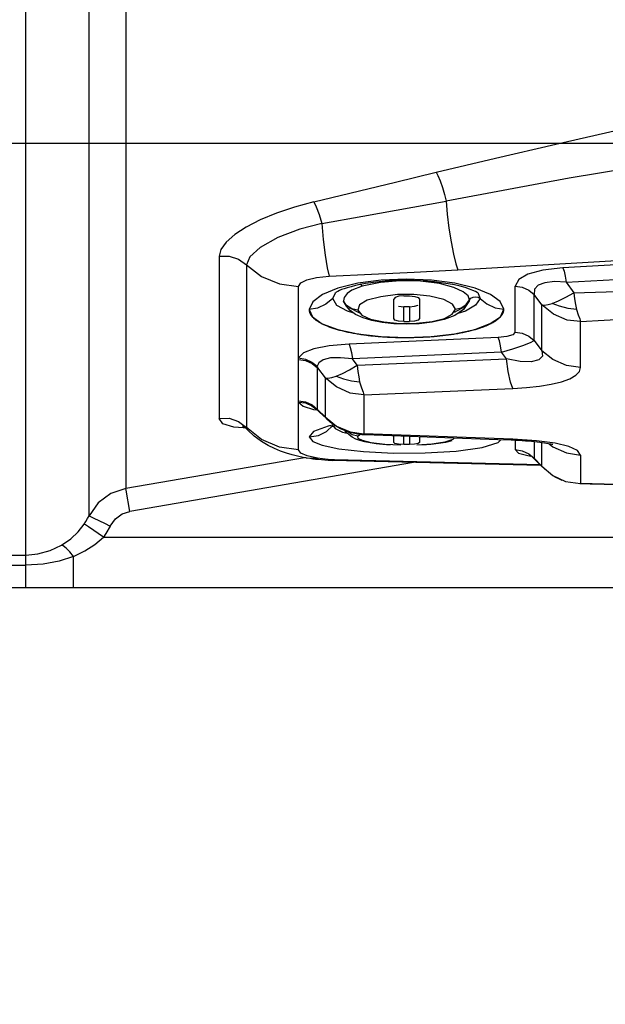
# Model space of a CAD drawing. Units: millimetres. Extents: x -3168 to 23633, y -152 to 17698.
# Drawn here: x 8730 to 8788, y 8868 to 8966 of the extents above; entities that cross this region are included whole.
import ezdxf

# ---------------------------------------------------------------- set-up
doc = ezdxf.new("R2010")
doc.units = ezdxf.units.MM
doc.dimstyles.new('Qitele', dxfattribs={"dimscale": 85, "dimtxt": 4, "dimasz": 5, "dimexe": 4, "dimexo": 0, "dimgap": 3, "dimtad": 1, "dimdec": 0, "dimrnd": 10, "dimzin": 1, "dimtxsty": 'Standard', "dimblk": 'OBLIQUE', "dimcen": 5, "dimdle": 4, "dimclrd": 256, "dimclre": 256, "dimclrt": 256, "dimadec": 0, "dimazin": 0, "dimtfac": 1, "dimtdec": 0, "dimtmove": 0, "dimatfit": 3, "dimldrblk": 'OBLIQUE', "dimfxl": 6, "dimfxlon": 1, "dimlwd": 40, "dimlwe": 30, "dimarcsym": 0})

# ---------------------------------------------------------------- blocks, each defined once
blk = doc.blocks.new('_Oblique')
at = {"color": 0, "linetype": 'ByBlock', "lineweight": -2}
blk.add_line((-0.5, -0.5), (0.5, 0.5), dxfattribs=at)
blk = doc.blocks.new('*D8')
at = {"lineweight": 30, "transparency": 16777216}
for p, q in [((4915.336, 14890.676), (4915.336, 15740.676)), ((16982.866, 14890.676), (16982.866, 15740.676))]:
    blk.add_line(p, q, dxfattribs=at)
at = {"lineweight": 40, "transparency": 16777216}
blk.add_line((4575.336, 15400.676), (17322.866, 15400.676), dxfattribs=at)
at = {"layer": 'Defpoints', "color": 0, "transparency": 16777216}
for p in [(16982.866, 15400.676), (16982.866, 9518.051), (4915.336, 5516.543)]:
    blk.add_point(p, dxfattribs=at)
at = {"lineweight": 40, "transparency": 16777216, "xscale": 425, "yscale": 425, "zscale": 425, "rotation": 180}
blk.add_blockref('_Oblique', (4915.336, 15400.676), dxfattribs=at)
at = {"lineweight": 40, "transparency": 16777216, "xscale": 425, "yscale": 425, "zscale": 425}
blk.add_blockref('_Oblique', (16982.866, 15400.676), dxfattribs=at)
at = {"transparency": 16777216, "insert": (11129.347, 15877.682), "char_height": 425, "attachment_point": 5}
blk.add_mtext('12070', dxfattribs=at)
blk = doc.blocks.new('*D9')
at = {"lineweight": 30, "transparency": 16777216}
for p, q in [((2969.968, 15821.773), (2969.968, 16671.773)), ((19048.497, 15821.773), (19048.497, 16671.773))]:
    blk.add_line(p, q, dxfattribs=at)
at = {"lineweight": 40, "transparency": 16777216}
blk.add_line((2629.968, 16331.773), (19388.497, 16331.773), dxfattribs=at)
at = {"layer": 'Defpoints', "color": 0, "transparency": 16777216}
for p in [(19048.497, 16331.773), (19048.497, 10111.969), (2969.968, 5280.318)]:
    blk.add_point(p, dxfattribs=at)
at = {"lineweight": 40, "transparency": 16777216, "xscale": 425, "yscale": 425, "zscale": 425, "rotation": 180}
blk.add_blockref('_Oblique', (2969.968, 16331.773), dxfattribs=at)
at = {"lineweight": 40, "transparency": 16777216, "xscale": 425, "yscale": 425, "zscale": 425}
blk.add_blockref('_Oblique', (19048.497, 16331.773), dxfattribs=at)
at = {"transparency": 16777216, "insert": (10958.563, 16808.778), "char_height": 425, "attachment_point": 5}
blk.add_mtext('16080', dxfattribs=at)

msp = doc.modelspace()

# ---------------------------------------------------------------- linework, layer by layer
at = {"color": 7, "linetype": 'Continuous'}
for p, q in [((8731.059, 8909.603), (8731.059, 9330.607)), ((8740.946, 9323.763), (8740.946, 8919.373)), ((8737.328, 8962.878), (8737.329, 8968.232)), ((8737.314, 8952.37), (8737.328, 8962.878)), ((8783.443, 8953.426), (8789.512, 8954.801)), ((8777.475, 8952.035), (8783.443, 8953.426)), ((8737.323, 8942.543), (8737.314, 8952.37)), ((8771.61, 8950.63), (8777.475, 8952.035)), ((8767.578, 8949.654), (8771.61, 8950.63)), ((8771.61, 8950.63), (8771.78, 8950.309)), ((8771.78, 8950.309), (8771.995, 8949.787)), ((8790.542, 8951.022), (8784.742, 8950.062)), ((8759.51, 8947.713), (8767.578, 8949.654)), ((8771.995, 8949.787), (8772.223, 8949.145)), ((8784.742, 8950.062), (8778.774, 8948.945)), ((8772.223, 8949.145), (8772.44, 8948.451)), ((8772.44, 8948.451), (8772.616, 8947.785)), ((8778.774, 8948.945), (8772.616, 8947.785)), ((8759.51, 8947.713), (8757.605, 8947.193)), ((8759.51, 8947.713), (8759.761, 8947.229)), ((8764.361, 8946.311), (8772.616, 8947.785)), ((8772.616, 8947.785), (8772.715, 8946.494)), ((8755.83, 8946.591), (8754.227, 8945.925)), ((8757.605, 8947.193), (8755.83, 8946.591)), ((8759.761, 8947.229), (8760.055, 8946.453)), ((8760.055, 8946.453), (8760.329, 8945.557)), ((8760.329, 8945.557), (8764.361, 8946.311)), ((8772.715, 8946.494), (8772.874, 8945.125)), ((8754.227, 8945.925), (8752.837, 8945.214)), ((8760.329, 8945.557), (8758.143, 8945.001)), ((8760.329, 8945.557), (8760.457, 8943.994)), ((8751.703, 8944.476), (8750.86, 8943.735)), ((8752.837, 8945.214), (8751.703, 8944.476)), ((8758.143, 8945.001), (8755.979, 8944.191)), ((8772.874, 8945.125), (8773.08, 8943.762)), ((8750.86, 8943.735), (8750.338, 8943.017)), ((8755.979, 8944.191), (8754.221, 8943.207)), ((8760.457, 8943.994), (8760.638, 8942.456)), ((8773.08, 8943.762), (8773.31, 8942.548)), ((8737.316, 8934.456), (8737.323, 8942.543)), ((8750.338, 8943.017), (8750.16, 8942.343)), ((8754.221, 8943.207), (8753.21, 8942.264)), ((8760.638, 8942.456), (8760.842, 8941.179)), ((8773.31, 8942.548), (8773.542, 8941.603)), ((8750.16, 8942.343), (8751.151, 8942.349)), ((8750.16, 8942.343), (8750.162, 8926.313)), ((8751.151, 8942.349), (8752.092, 8942.049)), ((8752.092, 8942.049), (8752.878, 8941.476)), ((8753.21, 8942.264), (8752.878, 8941.476)), ((8752.878, 8941.476), (8754.363, 8940.329)), ((8752.878, 8941.476), (8752.878, 8925.412)), ((8773.542, 8941.603), (8773.764, 8940.998)), ((8773.764, 8940.998), (8794.019, 8942.184)), ((8792.177, 8941.654), (8784.13, 8941.185)), ((8760.842, 8941.179), (8761.037, 8940.381)), ((8761.037, 8940.381), (8765.211, 8940.556)), ((8765.211, 8940.556), (8769.454, 8940.761)), ((8769.454, 8940.761), (8773.764, 8940.998)), ((8780.682, 8940.571), (8779.765, 8940.04)), ((8782.141, 8940.957), (8780.682, 8940.571)), ((8784.13, 8941.185), (8782.141, 8940.957)), ((8784.13, 8941.185), (8784.248, 8940.858)), ((8784.248, 8940.858), (8784.362, 8940.358)), ((8754.363, 8940.329), (8756.125, 8939.604)), ((8756.125, 8939.604), (8758.021, 8939.357)), ((8758.021, 8939.357), (8758.23, 8939.719)), ((8758.23, 8939.719), (8758.826, 8940.019)), ((8758.826, 8940.019), (8759.778, 8940.244)), ((8759.778, 8940.244), (8761.037, 8940.381)), ((8763.882, 8939.67), (8761.902, 8939.187)), ((8764.118, 8939.536), (8763.643, 8939.435)), ((8766.192, 8939.976), (8763.882, 8939.67)), ((8764.623, 8939.631), (8764.118, 8939.536)), ((8764.285, 8939.366), (8764.194, 8939.55)), ((8766.109, 8939.744), (8764.286, 8939.367)), ((8765.153, 8939.716), (8764.623, 8939.631)), ((8765.7, 8939.79), (8765.153, 8939.716)), ((8766.268, 8939.851), (8765.7, 8939.79)), ((8768.048, 8939.922), (8766.109, 8939.744)), ((8768.664, 8940.082), (8766.192, 8939.976)), ((8766.857, 8939.899), (8766.268, 8939.851)), ((8767.47, 8939.933), (8766.857, 8939.899)), ((8768.101, 8939.953), (8767.47, 8939.933)), ((8770.051, 8939.885), (8768.048, 8939.922)), ((8768.749, 8939.957), (8768.101, 8939.953)), ((8771.135, 8939.977), (8768.664, 8940.082)), ((8769.408, 8939.945), (8768.749, 8939.957)), ((8770.078, 8939.917), (8769.408, 8939.945)), ((8771.935, 8939.633), (8770.051, 8939.885)), ((8770.756, 8939.871), (8770.078, 8939.917)), ((8771.437, 8939.807), (8770.756, 8939.871)), ((8773.449, 8939.674), (8771.135, 8939.977)), ((8772.118, 8939.724), (8771.437, 8939.807)), ((8773.353, 8939.25), (8771.935, 8939.633)), ((8772.784, 8939.623), (8772.118, 8939.724)), ((8773.412, 8939.506), (8772.784, 8939.623)), ((8773.976, 8939.378), (8773.412, 8939.506)), ((8775.451, 8939.196), (8773.449, 8939.674)), ((8779.765, 8940.04), (8779.407, 8939.377)), ((8782.362, 8939.722), (8781.697, 8939.464)), ((8783.296, 8939.829), (8782.362, 8939.722)), ((8784.454, 8939.768), (8783.296, 8939.829)), ((8784.362, 8940.358), (8784.454, 8939.768)), ((8784.454, 8939.768), (8792.479, 8940.234)), ((8784.454, 8939.768), (8785.211, 8938.731)), ((8758.021, 8932.291), (8758.021, 8939.357)), ((8760.388, 8938.559), (8759.422, 8937.84)), ((8761.902, 8939.187), (8760.388, 8938.559)), ((8761.415, 8938.175), (8761.638, 8938.668)), ((8761.638, 8938.668), (8761.705, 8938.738)), ((8761.769, 8938.8), (8761.705, 8938.738)), ((8761.783, 8938.808), (8761.766, 8938.798)), ((8761.792, 8938.814), (8761.783, 8938.808)), ((8761.889, 8938.867), (8761.792, 8938.814)), ((8762.06, 8938.949), (8761.889, 8938.867)), ((8762.273, 8939.038), (8762.06, 8938.949)), ((8762.516, 8939.126), (8762.273, 8939.038)), ((8762.821, 8939.223), (8762.516, 8939.126)), ((8762.829, 8938.646), (8762.525, 8938.269)), ((8763.205, 8939.329), (8762.821, 8939.223)), ((8763.274, 8938.997), (8762.829, 8938.646)), ((8763.643, 8939.435), (8763.205, 8939.329)), ((8764.286, 8939.367), (8763.274, 8938.997)), ((8767.779, 8938.548), (8766.135, 8938.337)), ((8769.421, 8938.571), (8767.779, 8938.548)), ((8770.977, 8938.4), (8769.421, 8938.571)), ((8774.285, 8938.834), (8773.353, 8939.25)), ((8774.474, 8939.24), (8773.976, 8939.378)), ((8774.783, 8938.415), (8774.285, 8938.834)), ((8774.905, 8939.098), (8774.474, 8939.24)), ((8775.252, 8938.961), (8774.905, 8939.098)), ((8775.499, 8938.845), (8775.252, 8938.961)), ((8776.982, 8938.573), (8775.451, 8939.196)), ((8775.66, 8938.754), (8775.499, 8938.845)), ((8775.732, 8938.706), (8775.66, 8938.754)), ((8775.751, 8938.689), (8775.732, 8938.706)), ((8775.749, 8938.691), (8775.769, 8938.667)), ((8775.749, 8938.691), (8775.751, 8938.689)), ((8775.769, 8938.667), (8775.951, 8938.175)), ((8777.952, 8937.857), (8776.982, 8938.573)), ((8779.407, 8939.377), (8780.102, 8939.27)), ((8779.407, 8934.833), (8779.407, 8939.377)), ((8780.102, 8939.27), (8780.772, 8938.98)), ((8780.772, 8938.98), (8781.306, 8938.555)), ((8781.332, 8939.068), (8781.306, 8938.555)), ((8782.064, 8937.523), (8781.306, 8938.555)), ((8781.306, 8934.001), (8781.306, 8938.555)), ((8781.697, 8939.464), (8781.332, 8939.068)), ((8784.44, 8938.296), (8785.211, 8938.731)), ((8785.211, 8938.731), (8793.702, 8938.964)), ((8785.211, 8938.731), (8785.291, 8938.133)), ((8759.422, 8937.84), (8759.068, 8937.087)), ((8760.707, 8937.597), (8759.88, 8937.22)), ((8761.415, 8938.175), (8760.707, 8937.597)), ((8761.788, 8937.478), (8761.415, 8938.175)), ((8762.525, 8938.269), (8762.46, 8937.919)), ((8762.763, 8937.474), (8762.46, 8937.919)), ((8762.46, 8937.919), (8762.463, 8937.91)), ((8762.747, 8937.406), (8762.463, 8937.91)), ((8762.463, 8937.91), (8762.484, 8937.862)), ((8764.024, 8937.53), (8763.861, 8937.024)), ((8764.795, 8937.982), (8764.024, 8937.53)), ((8766.135, 8938.337), (8764.795, 8937.982)), ((8767.569, 8938.272), (8767.413, 8938.108)), ((8767.413, 8936.176), (8767.413, 8938.108)), ((8767.925, 8938.379), (8767.569, 8938.272)), ((8768.413, 8938.416), (8767.925, 8938.379)), ((8768.413, 8938.416), (8768.595, 8938.417)), ((8768.595, 8938.417), (8768.963, 8938.416)), ((8768.963, 8938.416), (8769.496, 8938.366)), ((8769.496, 8938.366), (8769.847, 8938.257)), ((8769.847, 8938.257), (8769.964, 8938.108)), ((8769.964, 8938.108), (8769.964, 8936.176)), ((8772.358, 8938.055), (8770.977, 8938.4)), ((8773.241, 8937.591), (8772.358, 8938.055)), ((8773.515, 8937.104), (8773.241, 8937.591)), ((8774.074, 8937.225), (8774.587, 8937.557)), ((8774.902, 8937.965), (8774.303, 8937.082)), ((8774.434, 8937.371), (8774.889, 8937.934)), ((8774.587, 8937.557), (8774.921, 8938.022)), ((8774.921, 8938.022), (8774.783, 8938.415)), ((8774.889, 8937.934), (8774.902, 8937.965)), ((8774.902, 8937.965), (8774.921, 8938.022)), ((8774.921, 8938.022), (8775.054, 8938.184)), ((8775.054, 8938.184), (8775.268, 8938.288)), ((8775.268, 8938.288), (8775.523, 8938.327)), ((8775.951, 8938.175), (8775.489, 8937.5)), ((8775.523, 8938.327), (8775.769, 8938.292)), ((8775.769, 8938.292), (8775.951, 8938.175)), ((8775.951, 8938.175), (8776.604, 8937.619)), ((8776.604, 8937.619), (8777.437, 8937.241)), ((8778.298, 8937.105), (8777.952, 8937.857)), ((8782.327, 8937.509), (8782.668, 8937.562)), ((8782.668, 8937.562), (8783.068, 8937.676)), ((8783.068, 8937.676), (8783.7, 8937.929)), ((8783.81, 8937.391), (8783.068, 8937.676)), ((8783.7, 8937.929), (8784.44, 8938.296)), ((8785.291, 8938.133), (8785.377, 8937.582)), ((8785.377, 8937.582), (8785.478, 8937.087)), ((8759.88, 8937.22), (8759.068, 8937.087)), ((8759.068, 8937.087), (8759.395, 8936.351)), ((8762.851, 8936.898), (8761.788, 8937.478)), ((8763.126, 8936.984), (8762.747, 8937.406)), ((8763.271, 8937.145), (8762.763, 8937.474)), ((8763.467, 8936.724), (8762.851, 8936.898)), ((8763.005, 8937.263), (8764.022, 8936.754)), ((8763.655, 8936.581), (8763.126, 8936.984)), ((8763.861, 8937.024), (8763.271, 8937.145)), ((8764.385, 8936.236), (8763.655, 8936.581)), ((8763.861, 8937.024), (8764.268, 8936.528)), ((8767.898, 8937.388), (8768.413, 8937.347)), ((8768.597, 8937.345), (8768.413, 8937.347)), ((8768.413, 8935.885), (8768.413, 8937.347)), ((8768.78, 8937.345), (8768.597, 8937.345)), ((8768.963, 8937.347), (8768.78, 8937.345)), ((8768.963, 8937.347), (8769.478, 8937.388)), ((8768.963, 8937.347), (8768.963, 8935.885)), ((8769.478, 8937.388), (8769.831, 8937.493)), ((8772.431, 8936.196), (8773.209, 8936.604)), ((8773.209, 8936.604), (8773.515, 8937.104)), ((8773.437, 8936.826), (8774.434, 8937.371)), ((8774.303, 8937.082), (8773.446, 8936.468)), ((8773.515, 8937.104), (8774.074, 8937.225)), ((8774.521, 8936.913), (8773.748, 8936.684)), ((8775.489, 8937.5), (8774.521, 8936.913)), ((8777.437, 8937.241), (8778.298, 8937.105)), ((8777.954, 8936.364), (8778.298, 8937.105)), ((8782.063, 8932.999), (8782.064, 8937.523)), ((8783.201, 8936.615), (8782.064, 8937.523)), ((8782.064, 8937.523), (8782.327, 8937.509)), ((8784.56, 8936.031), (8783.201, 8936.615)), ((8784.64, 8937.188), (8783.81, 8937.391)), ((8785.478, 8937.087), (8784.64, 8937.188)), ((8785.478, 8937.087), (8785.65, 8936.552)), ((8759.395, 8936.351), (8760.364, 8935.671)), ((8760.364, 8935.671), (8761.893, 8935.098)), ((8764.268, 8936.528), (8765.129, 8936.132)), ((8765.265, 8935.985), (8764.385, 8936.236)), ((8765.129, 8936.132), (8766.426, 8935.847)), ((8766.274, 8935.796), (8765.265, 8935.985)), ((8767.415, 8935.671), (8766.274, 8935.796)), ((8766.426, 8935.847), (8768.012, 8935.695)), ((8767.529, 8936.034), (8767.413, 8936.176)), ((8768.652, 8935.624), (8767.415, 8935.671)), ((8767.88, 8935.932), (8767.529, 8936.034)), ((8768.413, 8935.885), (8767.88, 8935.932)), ((8768.012, 8935.695), (8769.67, 8935.711)), ((8768.413, 8935.885), (8768.598, 8935.884)), ((8768.598, 8935.884), (8768.963, 8935.885)), ((8769.935, 8935.671), (8768.652, 8935.624)), ((8769.469, 8935.924), (8768.963, 8935.885)), ((8769.823, 8936.026), (8769.469, 8935.924)), ((8769.67, 8935.711), (8771.21, 8935.889)), ((8769.964, 8936.176), (8769.823, 8936.026)), ((8771.209, 8935.816), (8769.935, 8935.671)), ((8772.4, 8936.07), (8771.209, 8935.816)), ((8771.21, 8935.889), (8772.431, 8936.196)), ((8773.446, 8936.468), (8772.4, 8936.07)), ((8775.422, 8935.1), (8776.963, 8935.679)), ((8776.963, 8935.679), (8777.954, 8936.364)), ((8785.863, 8935.875), (8784.56, 8936.031)), ((8785.65, 8936.552), (8785.801, 8936.152)), ((8785.801, 8936.152), (8785.863, 8935.875)), ((8785.863, 8935.875), (8793.412, 8936.299)), ((8785.863, 8931.333), (8785.863, 8935.875)), ((8761.893, 8935.098), (8763.884, 8934.67)), ((8763.884, 8934.67), (8766.184, 8934.401)), ((8771.11, 8934.399), (8773.422, 8934.667)), ((8773.422, 8934.667), (8775.422, 8935.1)), ((8779.407, 8934.833), (8779.185, 8934.583)), ((8779.407, 8934.833), (8780.102, 8934.725)), ((8780.102, 8934.725), (8780.772, 8934.431)), ((8737.318, 8931.453), (8737.316, 8934.456)), ((8763.012, 8933.65), (8761.024, 8933.473)), ((8777.751, 8934.309), (8763.012, 8933.65)), ((8763.012, 8933.65), (8763.13, 8933.333)), ((8766.184, 8934.401), (8768.642, 8934.307)), ((8768.642, 8934.307), (8771.11, 8934.399)), ((8778.606, 8934.4), (8777.751, 8934.309)), ((8777.869, 8933.99), (8777.751, 8934.309)), ((8777.982, 8933.471), (8777.869, 8933.99)), ((8779.185, 8934.583), (8778.606, 8934.4)), ((8780.189, 8933.517), (8780.938, 8933.807)), ((8780.772, 8934.431), (8781.306, 8934.001)), ((8780.938, 8933.807), (8781.306, 8934.001)), ((8781.306, 8934.001), (8782.063, 8932.999)), ((8758.498, 8932.783), (8758.021, 8932.291)), ((8759.508, 8933.181), (8758.498, 8932.783)), ((8761.024, 8933.473), (8759.508, 8933.181)), ((8763.13, 8933.333), (8763.243, 8932.817)), ((8763.243, 8932.817), (8763.331, 8932.195)), ((8778.07, 8932.845), (8763.331, 8932.195)), ((8778.07, 8932.845), (8777.982, 8933.471)), ((8778.07, 8932.845), (8779.174, 8933.177)), ((8778.549, 8932.213), (8778.07, 8932.845)), ((8779.174, 8933.177), (8780.189, 8933.517)), ((8783.13, 8932.144), (8782.063, 8932.999)), ((8782.063, 8932.999), (8782.112, 8932.461)), ((8758.003, 8932.141), (8758.005, 8932.192)), ((8758.003, 8932.141), (8758.695, 8932.032)), ((8758.003, 8928.053), (8758.003, 8932.141)), ((8758.005, 8932.192), (8758.011, 8932.241)), ((8758.011, 8932.241), (8758.021, 8932.291)), ((8758.021, 8932.291), (8758.693, 8932.174)), ((8758.693, 8932.174), (8759.342, 8931.883)), ((8758.695, 8932.032), (8759.363, 8931.736)), ((8759.342, 8931.883), (8759.866, 8931.464)), ((8759.363, 8931.736), (8759.896, 8931.303)), ((8760.01, 8931.816), (8759.866, 8931.464)), ((8760.444, 8932.112), (8760.01, 8931.816)), ((8761.161, 8932.287), (8760.444, 8932.112)), ((8762.144, 8932.311), (8761.161, 8932.287)), ((8763.331, 8932.195), (8762.144, 8932.311)), ((8763.812, 8931.563), (8763.331, 8932.195)), ((8763.812, 8931.563), (8778.549, 8932.213)), ((8778.724, 8930.955), (8778.549, 8932.213)), ((8779.909, 8931.934), (8778.549, 8932.213)), ((8781.013, 8931.902), (8779.909, 8931.934)), ((8781.757, 8932.089), (8781.013, 8931.902)), ((8782.112, 8932.461), (8781.757, 8932.089)), ((8784.479, 8931.551), (8783.13, 8932.144)), ((8737.314, 8922.862), (8737.318, 8931.453)), ((8759.866, 8931.464), (8759.871, 8931.412)), ((8759.871, 8931.412), (8759.881, 8931.358)), ((8759.881, 8931.358), (8759.896, 8931.303)), ((8759.893, 8928.499), (8759.896, 8931.303)), ((8759.896, 8931.303), (8760.652, 8930.312)), ((8761.734, 8930.485), (8762.349, 8930.75)), ((8762.349, 8930.75), (8763.061, 8931.122)), ((8763.061, 8931.122), (8763.812, 8931.563)), ((8763.812, 8931.563), (8763.885, 8930.962)), ((8763.885, 8930.962), (8763.962, 8930.414)), ((8778.953, 8929.901), (8778.724, 8930.955)), ((8785.863, 8931.333), (8784.479, 8931.551)), ((8785.411, 8930.577), (8785.762, 8930.949)), ((8785.762, 8930.949), (8785.863, 8931.333)), ((8760.652, 8930.312), (8760.924, 8930.287)), ((8761.761, 8929.42), (8760.652, 8930.312)), ((8760.652, 8930.312), (8760.652, 8926.474)), ((8760.924, 8930.287), (8761.294, 8930.346)), ((8761.294, 8930.346), (8761.734, 8930.485)), ((8761.734, 8930.485), (8762.451, 8930.218)), ((8762.451, 8930.218), (8763.246, 8930.028)), ((8763.246, 8930.028), (8764.051, 8929.932)), ((8763.962, 8930.414), (8764.051, 8929.932)), ((8764.051, 8929.932), (8764.229, 8929.334)), ((8779.189, 8929.266), (8778.953, 8929.901)), ((8782.982, 8929.687), (8783.999, 8929.934)), ((8783.999, 8929.934), (8784.818, 8930.235)), ((8784.818, 8930.235), (8785.411, 8930.577)), ((8763.118, 8928.819), (8761.761, 8929.42)), ((8764.452, 8928.635), (8763.118, 8928.819)), ((8764.229, 8929.334), (8764.387, 8928.908)), ((8764.387, 8928.908), (8764.452, 8928.635)), ((8764.452, 8928.635), (8779.189, 8929.266)), ((8779.189, 8929.266), (8780.531, 8929.353)), ((8780.531, 8929.353), (8781.81, 8929.493)), ((8781.81, 8929.493), (8782.982, 8929.687)), ((8758.003, 8928.053), (8758.695, 8927.942)), ((8758.005, 8928.01), (8758.003, 8928.053)), ((8758.011, 8927.968), (8758.005, 8928.01)), ((8758.021, 8927.926), (8758.011, 8927.968)), ((8758.021, 8927.926), (8758.692, 8927.836)), ((8758.021, 8927.926), (8758.474, 8927.52)), ((8758.021, 8923.207), (8758.021, 8927.926)), ((8758.692, 8927.836), (8759.341, 8927.568)), ((8758.695, 8927.942), (8759.362, 8927.643)), ((8759.896, 8927.206), (8759.893, 8928.499)), ((8764.452, 8928.635), (8764.452, 8924.781)), ((8758.474, 8927.52), (8759.478, 8927.203)), ((8759.341, 8927.568), (8759.866, 8927.166)), ((8759.362, 8927.643), (8759.896, 8927.206)), ((8759.478, 8927.203), (8759.857, 8927.146)), ((8759.688, 8927.274), (8759.675, 8927.281)), ((8759.784, 8927.21), (8759.688, 8927.274)), ((8759.893, 8927.115), (8759.784, 8927.21)), ((8759.868, 8927.18), (8759.864, 8927.165)), ((8759.864, 8927.165), (8759.894, 8927.114)), ((8759.88, 8927.194), (8759.868, 8927.18)), ((8759.896, 8927.206), (8759.88, 8927.194)), ((8759.923, 8927.086), (8759.894, 8927.114)), ((8760.652, 8926.474), (8759.896, 8927.206)), ((8760.029, 8926.982), (8759.923, 8927.086)), ((8760.142, 8926.874), (8760.029, 8926.982)), ((8760.381, 8926.649), (8760.142, 8926.874)), ((8750.162, 8926.313), (8751.152, 8926.319)), ((8750.541, 8925.785), (8750.162, 8926.313)), ((8751.152, 8926.319), (8752.094, 8926.006)), ((8752.094, 8926.006), (8752.878, 8925.412)), ((8760.762, 8926.292), (8760.381, 8926.649)), ((8760.652, 8926.474), (8761.766, 8925.553)), ((8760.87, 8926.189), (8760.652, 8926.474)), ((8760.87, 8926.189), (8760.762, 8926.292)), ((8761.034, 8926.037), (8760.874, 8926.185)), ((8761.179, 8925.913), (8761.034, 8926.037)), ((8761.332, 8925.794), (8761.179, 8925.913)), ((8751.626, 8925.455), (8750.541, 8925.785)), ((8753.012, 8925.344), (8751.626, 8925.455)), ((8752.543, 8925.499), (8752.491, 8925.523)), ((8752.839, 8925.3), (8752.543, 8925.499)), ((8752.997, 8925.15), (8752.839, 8925.3)), ((8754.364, 8924.217), (8752.878, 8925.412)), ((8752.878, 8925.412), (8752.996, 8925.151)), ((8752.996, 8925.151), (8752.997, 8925.15)), ((8753.638, 8924.552), (8752.996, 8925.151)), ((8759.495, 8925.009), (8759.066, 8924.491)), ((8760.932, 8925.552), (8759.495, 8925.009)), ((8759.975, 8924.634), (8760.779, 8925.02)), ((8760.779, 8925.02), (8761.415, 8925.601)), ((8761.515, 8925.662), (8760.932, 8925.552)), ((8761.274, 8925.475), (8761.184, 8925.443)), ((8761.645, 8925.576), (8761.274, 8925.475)), ((8761.493, 8925.677), (8761.332, 8925.794)), ((8761.471, 8925.529), (8761.641, 8925.307)), ((8761.658, 8925.567), (8761.493, 8925.677)), ((8761.641, 8925.307), (8762.345, 8924.959)), ((8761.825, 8925.466), (8761.658, 8925.567)), ((8761.766, 8925.553), (8763.104, 8924.989)), ((8761.994, 8925.372), (8761.825, 8925.466)), ((8762.164, 8925.285), (8761.994, 8925.372)), ((8762.333, 8925.205), (8762.164, 8925.285)), ((8762.5, 8925.134), (8762.333, 8925.205)), ((8762.345, 8924.959), (8762.82, 8924.859)), ((8762.663, 8925.07), (8762.5, 8925.134)), ((8762.676, 8925.001), (8762.624, 8925.086)), ((8762.823, 8925.013), (8762.663, 8925.07)), ((8763.001, 8924.683), (8762.676, 8925.001)), ((8763.313, 8924.678), (8762.803, 8925.024)), ((8762.975, 8924.962), (8762.823, 8925.013)), ((8763.123, 8924.917), (8762.975, 8924.962)), ((8763.104, 8924.989), (8764.452, 8924.781)), ((8763.27, 8924.876), (8763.123, 8924.917)), ((8754.338, 8924.036), (8753.638, 8924.552)), ((8755.018, 8923.635), (8754.338, 8924.036)), ((8756.123, 8923.463), (8754.364, 8924.217)), ((8759.066, 8924.491), (8759.41, 8924.045)), ((8759.069, 8924.497), (8759.975, 8924.634)), ((8759.41, 8924.045), (8760.348, 8923.66)), ((8763.308, 8924.466), (8763.001, 8924.683)), ((8763.416, 8924.838), (8763.27, 8924.876)), ((8763.674, 8924.272), (8763.308, 8924.466)), ((8763.863, 8924.546), (8763.313, 8924.678)), ((8763.563, 8924.805), (8763.416, 8924.838)), ((8763.709, 8924.775), (8763.563, 8924.805)), ((8764.084, 8924.119), (8763.674, 8924.272)), ((8763.855, 8924.748), (8763.709, 8924.775)), ((8763.996, 8924.727), (8763.855, 8924.748)), ((8763.863, 8924.546), (8764.086, 8924.715)), ((8763.909, 8924.334), (8763.863, 8924.546)), ((8764.338, 8924.114), (8763.909, 8924.334)), ((8764.131, 8924.709), (8763.996, 8924.727)), ((8764.548, 8923.997), (8764.084, 8924.119)), ((8764.26, 8924.696), (8764.131, 8924.709)), ((8764.381, 8924.685), (8764.26, 8924.696)), ((8765.206, 8923.909), (8764.338, 8924.114)), ((8764.388, 8924.684), (8764.381, 8924.685)), ((8764.39, 8924.684), (8764.388, 8924.684)), ((8764.452, 8924.781), (8764.39, 8924.684)), ((8765.485, 8924.645), (8764.39, 8924.684)), ((8779.189, 8924.251), (8764.452, 8924.781)), ((8765.077, 8923.895), (8764.548, 8923.997)), ((8766.531, 8923.746), (8765.206, 8923.909)), ((8777.692, 8924.201), (8765.485, 8924.645)), ((8767.413, 8923.915), (8767.413, 8924.574)), ((8767.527, 8923.831), (8767.413, 8923.915)), ((8768.413, 8923.744), (8768.413, 8924.536)), ((8768.963, 8924.515), (8768.963, 8923.744)), ((8769.964, 8923.915), (8769.836, 8923.828)), ((8769.964, 8924.478), (8769.964, 8923.915)), ((8772.471, 8923.968), (8771.199, 8923.774)), ((8772.548, 8923.938), (8771.846, 8923.823)), ((8773.266, 8924.224), (8772.471, 8923.968)), ((8773.174, 8924.087), (8772.548, 8923.938)), ((8773.381, 8924.35), (8773.266, 8924.224)), ((8776.149, 8923.448), (8777.755, 8923.934)), ((8779.044, 8924.159), (8777.692, 8924.201)), ((8777.755, 8923.934), (8778.003, 8924.191)), ((8779.189, 8924.251), (8779.04, 8924.159)), ((8779.512, 8924.134), (8779.04, 8924.159)), ((8781.517, 8924.097), (8779.189, 8924.251)), ((8779.407, 8924.14), (8779.407, 8923.226)), ((8779.817, 8924.115), (8779.512, 8924.134)), ((8780.126, 8924.094), (8779.817, 8924.115)), ((8780.434, 8924.071), (8780.126, 8924.094)), ((8780.738, 8924.046), (8780.434, 8924.071)), ((8781.033, 8924.019), (8780.738, 8924.046)), ((8781.318, 8923.991), (8781.033, 8924.019)), ((8781.307, 8923.992), (8781.306, 8922.37)), ((8781.59, 8923.962), (8781.318, 8923.991)), ((8783.376, 8923.853), (8781.517, 8924.097)), ((8781.849, 8923.932), (8781.59, 8923.962)), ((8782.093, 8923.901), (8781.849, 8923.932)), ((8782.063, 8923.388), (8782.063, 8923.905)), ((8755.652, 8923.326), (8755.018, 8923.635)), ((8756.245, 8923.083), (8755.652, 8923.326)), ((8758.021, 8923.207), (8756.123, 8923.463)), ((8756.822, 8922.883), (8756.245, 8923.083)), ((8758.236, 8922.889), (8758.021, 8923.207)), ((8760.348, 8923.66), (8761.984, 8923.314)), ((8761.984, 8923.314), (8764.438, 8923.032)), ((8764.438, 8923.032), (8767.408, 8922.886)), ((8765.677, 8923.809), (8765.077, 8923.895)), ((8766.345, 8923.738), (8765.677, 8923.809)), ((8767.063, 8923.682), (8766.345, 8923.738)), ((8768.127, 8923.658), (8766.531, 8923.746)), ((8767.879, 8923.771), (8767.527, 8923.831)), ((8768.413, 8923.744), (8767.879, 8923.771)), ((8768.782, 8923.743), (8768.413, 8923.744)), ((8768.963, 8923.744), (8768.782, 8923.743)), ((8769.482, 8923.767), (8768.963, 8923.744)), ((8769.836, 8923.828), (8769.482, 8923.767)), ((8771.199, 8923.774), (8769.699, 8923.668)), ((8771.08, 8923.735), (8770.275, 8923.673)), ((8770.541, 8922.901), (8773.603, 8923.088)), ((8771.846, 8923.823), (8771.08, 8923.735)), ((8773.603, 8923.088), (8776.149, 8923.448)), ((8779.407, 8923.226), (8780.102, 8923.114)), ((8779.407, 8923.226), (8779.757, 8922.89)), ((8780.102, 8923.114), (8780.772, 8922.812)), ((8782.063, 8921.607), (8782.063, 8923.388)), ((8782.318, 8923.87), (8782.093, 8923.901)), ((8782.523, 8923.839), (8782.318, 8923.87)), ((8782.705, 8923.809), (8782.523, 8923.839)), ((8782.861, 8923.78), (8782.705, 8923.809)), ((8782.77, 8923.797), (8783.134, 8923.5)), ((8782.987, 8923.754), (8782.861, 8923.78)), ((8783.077, 8923.734), (8782.987, 8923.754)), ((8783.13, 8923.721), (8783.077, 8923.734)), ((8783.145, 8923.717), (8783.13, 8923.721)), ((8783.134, 8923.5), (8784.482, 8922.895)), ((8783.141, 8923.718), (8783.145, 8923.717)), ((8784.735, 8923.528), (8783.376, 8923.853)), ((8785.571, 8923.132), (8784.735, 8923.528)), ((8785.863, 8922.673), (8785.571, 8923.132)), ((8737.325, 8918.781), (8737.314, 8922.862)), ((8758.617, 8922.43), (8740.946, 8919.373)), ((8769.368, 8921.966), (8741.34, 8917.12)), ((8757.373, 8922.719), (8756.822, 8922.883)), ((8757.919, 8922.579), (8757.373, 8922.719)), ((8758.454, 8922.461), (8757.919, 8922.579)), ((8758.871, 8922.613), (8758.236, 8922.889)), ((8758.73, 8922.409), (8758.454, 8922.461)), ((8758.745, 8922.406), (8758.724, 8922.41)), ((8758.73, 8922.409), (8759.883, 8922.382)), ((8758.874, 8922.381), (8758.745, 8922.406)), ((8759.883, 8922.382), (8758.871, 8922.613)), ((8759.123, 8922.337), (8758.874, 8922.381)), ((8759.428, 8922.294), (8759.123, 8922.337)), ((8759.694, 8922.263), (8759.428, 8922.294)), ((8759.979, 8922.234), (8759.694, 8922.263)), ((8760.381, 8922.309), (8759.883, 8922.382)), ((8760.283, 8922.209), (8759.979, 8922.234)), ((8760.607, 8922.186), (8760.283, 8922.209)), ((8760.948, 8922.257), (8760.381, 8922.309)), ((8760.945, 8922.168), (8760.607, 8922.186)), ((8761.292, 8922.155), (8760.945, 8922.168)), ((8761.554, 8922.228), (8760.948, 8922.257)), ((8761.368, 8922.153), (8761.292, 8922.155)), ((8761.353, 8922.165), (8761.384, 8922.164)), ((8761.384, 8922.164), (8761.554, 8922.228)), ((8781.967, 8921.656), (8761.384, 8922.164)), ((8781.913, 8921.709), (8761.554, 8922.228)), ((8767.408, 8922.886), (8770.541, 8922.901)), ((8779.757, 8922.89), (8780.66, 8922.635)), ((8780.66, 8922.635), (8780.979, 8922.595)), ((8780.772, 8922.812), (8781.306, 8922.37)), ((8780.848, 8922.664), (8780.842, 8922.666)), ((8780.884, 8922.648), (8780.848, 8922.664)), ((8780.915, 8922.633), (8780.884, 8922.648)), ((8780.956, 8922.61), (8780.915, 8922.633)), ((8781.007, 8922.578), (8780.956, 8922.61)), ((8781.066, 8922.537), (8781.007, 8922.578)), ((8781.133, 8922.484), (8781.066, 8922.537)), ((8781.206, 8922.419), (8781.133, 8922.484)), ((8781.278, 8922.347), (8781.206, 8922.419)), ((8781.306, 8922.37), (8781.276, 8922.349)), ((8781.326, 8922.294), (8781.276, 8922.349)), ((8782.063, 8921.607), (8781.306, 8922.37)), ((8781.444, 8922.172), (8781.326, 8922.294)), ((8781.567, 8922.049), (8781.444, 8922.172)), ((8781.694, 8921.922), (8781.567, 8922.049)), ((8784.482, 8922.895), (8785.863, 8922.673)), ((8785.863, 8922.673), (8785.863, 8919.894)), ((8782.098, 8921.526), (8781.694, 8921.922)), ((8782.063, 8921.607), (8783.131, 8920.666)), ((8782.236, 8921.39), (8782.063, 8921.607)), ((8782.236, 8921.39), (8782.098, 8921.526)), ((8782.236, 8921.389), (8782.236, 8921.39)), ((8782.385, 8921.247), (8782.24, 8921.385)), ((8783.131, 8920.666), (8784.389, 8920.09)), ((8783.386, 8920.508), (8783.257, 8920.584)), ((8783.518, 8920.436), (8783.386, 8920.508)), ((8783.653, 8920.368), (8783.518, 8920.436)), ((8783.794, 8920.303), (8783.653, 8920.368)), ((8783.935, 8920.243), (8783.794, 8920.303)), ((8784.073, 8920.189), (8783.935, 8920.243)), ((8784.389, 8920.09), (8785.863, 8919.894)), ((8740.946, 8919.373), (8739.478, 8918.878)), ((8740.97, 8919.22), (8740.946, 8919.373)), ((8741.34, 8917.12), (8740.97, 8919.22)), ((8786.824, 8919.818), (8785.821, 8919.844)), ((8785.863, 8919.894), (8785.826, 8919.843)), ((8801.076, 8919.457), (8785.863, 8919.894)), ((8789.564, 8919.734), (8786.824, 8919.818)), ((8737.326, 8916.695), (8737.325, 8918.781)), ((8739.478, 8918.878), (8738.228, 8917.952)), ((8738.228, 8917.952), (8737.326, 8916.695)), ((8740.596, 8916.87), (8741.34, 8917.12)), ((8736.838, 8915.87), (8737.009, 8916.131)), ((8737.009, 8916.131), (8737.172, 8916.407)), ((8737.172, 8916.407), (8737.326, 8916.695)), ((8737.326, 8916.695), (8737.452, 8916.619)), ((8737.452, 8916.619), (8737.788, 8916.451)), ((8737.788, 8916.451), (8738.826, 8915.947)), ((8739.386, 8915.673), (8739.936, 8916.385)), ((8739.936, 8916.385), (8740.596, 8916.87)), ((8736.24, 8915.108), (8736.838, 8915.87)), ((8736.965, 8915.791), (8736.838, 8915.87)), ((8737.274, 8915.582), (8736.965, 8915.791)), ((8738.737, 8914.576), (8737.274, 8915.582)), ((8738.826, 8915.947), (8739.386, 8915.673)), ((8739.386, 8915.673), (8738.959, 8914.926)), ((8734.6, 8913.777), (8735.499, 8914.401)), ((8735.499, 8914.401), (8736.24, 8915.108)), ((8737.891, 8913.851), (8738.737, 8914.576)), ((8738.959, 8914.926), (8738.737, 8914.576)), ((8738.737, 8914.576), (9085.477, 8914.576)), ((8732.24, 8912.918), (8733.465, 8913.249)), ((8733.465, 8913.249), (8734.6, 8913.777)), ((8734.764, 8913.711), (8734.6, 8913.777)), ((8735.058, 8913.48), (8734.764, 8913.711)), ((8735.415, 8913.12), (8735.058, 8913.48)), ((8735.767, 8912.678), (8736.9, 8913.217)), ((8736.9, 8913.217), (8737.891, 8913.851)), ((8712.67, 8912.81), (8731.059, 8912.81)), ((8731.059, 8912.81), (8732.24, 8912.918)), ((8735.767, 8912.678), (8734.357, 8912.211)), ((8735.767, 8912.678), (8735.415, 8913.12)), ((8735.767, 8909.603), (8735.767, 8912.678)), ((8712.67, 8911.8), (8731.059, 8911.8)), ((8732.781, 8911.907), (8731.059, 8911.8)), ((8734.357, 8912.211), (8732.781, 8911.907)), ((8641.369, 8909.603), (9182.845, 8909.603))]:
    msp.add_line(p, q, dxfattribs=at)
msp.add_line((9185.845, 8953.473), (8631.845, 8953.473))
at = {"color": 40, "linetype": 'Continuous'}
for p, q in [((8759.067, 8937.067), (8759.067, 8937.058)), ((8759.067, 8937.058), (8759.068, 8937.012)), ((8759.068, 8937.012), (8759.072, 8936.967)), ((8759.072, 8936.967), (8759.077, 8936.922)), ((8759.077, 8936.922), (8759.086, 8936.877)), ((8759.086, 8936.877), (8759.096, 8936.832)), ((8759.096, 8936.832), (8759.109, 8936.787)), ((8759.109, 8936.787), (8759.125, 8936.742)), ((8759.125, 8936.742), (8759.142, 8936.698)), ((8759.142, 8936.698), (8759.162, 8936.654)), ((8759.162, 8936.654), (8759.185, 8936.61)), ((8759.185, 8936.61), (8759.209, 8936.566)), ((8759.209, 8936.566), (8759.236, 8936.523)), ((8778.087, 8936.505), (8778.13, 8936.566)), ((8778.13, 8936.566), (8778.168, 8936.626)), ((8778.168, 8936.626), (8778.201, 8936.687)), ((8778.201, 8936.687), (8778.229, 8936.748)), ((8778.229, 8936.748), (8778.252, 8936.808)), ((8778.252, 8936.808), (8778.271, 8936.868)), ((8778.271, 8936.868), (8778.285, 8936.927)), ((8778.285, 8936.927), (8778.294, 8936.987)), ((8778.294, 8936.987), (8778.298, 8937.046)), ((8778.298, 8937.046), (8778.298, 8937.105)), ((8759.236, 8936.523), (8759.266, 8936.48)), ((8759.266, 8936.48), (8759.297, 8936.437)), ((8759.297, 8936.437), (8759.331, 8936.394)), ((8759.331, 8936.394), (8759.367, 8936.352)), ((8759.367, 8936.352), (8759.406, 8936.31)), ((8759.406, 8936.31), (8759.446, 8936.269)), ((8759.446, 8936.269), (8759.488, 8936.228)), ((8759.488, 8936.228), (8759.533, 8936.187)), ((8759.533, 8936.187), (8759.58, 8936.146)), ((8759.58, 8936.146), (8759.63, 8936.106)), ((8759.63, 8936.106), (8759.682, 8936.065)), ((8759.682, 8936.065), (8759.737, 8936.025)), ((8759.737, 8936.025), (8759.794, 8935.985)), ((8759.794, 8935.985), (8759.853, 8935.945)), ((8759.853, 8935.945), (8759.914, 8935.905)), ((8759.914, 8935.905), (8759.978, 8935.865)), ((8759.978, 8935.865), (8760.045, 8935.826)), ((8760.045, 8935.826), (8760.113, 8935.787)), ((8760.113, 8935.787), (8760.184, 8935.748)), ((8760.184, 8935.748), (8760.257, 8935.71)), ((8760.257, 8935.71), (8760.332, 8935.672)), ((8760.332, 8935.672), (8760.41, 8935.634)), ((8760.41, 8935.634), (8760.489, 8935.597)), ((8760.489, 8935.597), (8760.571, 8935.56)), ((8776.738, 8935.56), (8776.804, 8935.59)), ((8776.774, 8935.577), (8776.89, 8935.632)), ((8776.89, 8935.632), (8777.002, 8935.687)), ((8777.002, 8935.687), (8777.11, 8935.743)), ((8777.11, 8935.743), (8777.212, 8935.799)), ((8777.212, 8935.799), (8777.311, 8935.856)), ((8777.311, 8935.856), (8777.404, 8935.913)), ((8777.404, 8935.913), (8777.493, 8935.97)), ((8777.493, 8935.97), (8777.577, 8936.027)), ((8777.577, 8936.027), (8777.656, 8936.086)), ((8777.656, 8936.086), (8777.731, 8936.144)), ((8777.731, 8936.144), (8777.802, 8936.204)), ((8777.802, 8936.204), (8777.868, 8936.263)), ((8777.868, 8936.263), (8777.93, 8936.323)), ((8777.93, 8936.323), (8777.987, 8936.384)), ((8777.987, 8936.384), (8778.039, 8936.444)), ((8778.039, 8936.444), (8778.087, 8936.505)), ((8760.571, 8935.56), (8760.654, 8935.523)), ((8760.654, 8935.523), (8760.74, 8935.487)), ((8760.74, 8935.487), (8760.828, 8935.451)), ((8760.828, 8935.451), (8760.917, 8935.416)), ((8760.917, 8935.416), (8760.925, 8935.413)), ((8760.925, 8935.413), (8761.019, 8935.377)), ((8761.019, 8935.377), (8761.115, 8935.342)), ((8761.115, 8935.342), (8761.213, 8935.307)), ((8761.213, 8935.307), (8761.312, 8935.272)), ((8761.312, 8935.272), (8761.414, 8935.239)), ((8761.414, 8935.239), (8761.516, 8935.206)), ((8761.516, 8935.206), (8761.621, 8935.173)), ((8761.621, 8935.173), (8761.727, 8935.141)), ((8761.727, 8935.141), (8761.834, 8935.11)), ((8761.834, 8935.11), (8761.944, 8935.079)), ((8761.944, 8935.079), (8762.055, 8935.048)), ((8762.055, 8935.048), (8762.169, 8935.018)), ((8762.169, 8935.018), (8762.284, 8934.989)), ((8762.284, 8934.989), (8762.402, 8934.96)), ((8762.402, 8934.96), (8762.522, 8934.931)), ((8762.522, 8934.931), (8762.644, 8934.903)), ((8762.644, 8934.903), (8762.767, 8934.875)), ((8762.767, 8934.875), (8762.893, 8934.848)), ((8762.893, 8934.848), (8763.021, 8934.821)), ((8763.021, 8934.821), (8763.145, 8934.796)), ((8763.145, 8934.796), (8763.272, 8934.771)), ((8763.272, 8934.771), (8763.4, 8934.747)), ((8763.4, 8934.747), (8763.53, 8934.723)), ((8763.53, 8934.723), (8763.661, 8934.7)), ((8763.661, 8934.7), (8763.793, 8934.677)), ((8763.793, 8934.677), (8763.927, 8934.655)), ((8763.927, 8934.655), (8764.048, 8934.636)), ((8764.048, 8934.636), (8764.184, 8934.615)), ((8764.184, 8934.615), (8764.321, 8934.595)), ((8772.959, 8934.593), (8773.094, 8934.612)), ((8773.094, 8934.612), (8773.228, 8934.632)), ((8773.228, 8934.632), (8773.361, 8934.653)), ((8773.361, 8934.653), (8773.492, 8934.674)), ((8773.492, 8934.674), (8773.622, 8934.695)), ((8773.622, 8934.695), (8773.75, 8934.717)), ((8773.75, 8934.717), (8773.876, 8934.74)), ((8773.876, 8934.74), (8774.002, 8934.763)), ((8774.002, 8934.763), (8774.125, 8934.787)), ((8774.125, 8934.787), (8774.248, 8934.812)), ((8774.248, 8934.812), (8774.371, 8934.837)), ((8774.371, 8934.837), (8774.522, 8934.869)), ((8774.522, 8934.869), (8774.641, 8934.896)), ((8774.641, 8934.896), (8774.759, 8934.923)), ((8774.759, 8934.923), (8774.839, 8934.941)), ((8774.839, 8934.941), (8774.955, 8934.97)), ((8774.955, 8934.97), (8775.069, 8934.998)), ((8775.069, 8934.998), (8775.181, 8935.027)), ((8775.181, 8935.027), (8775.29, 8935.056)), ((8775.29, 8935.056), (8775.397, 8935.085)), ((8775.397, 8935.085), (8775.501, 8935.114)), ((8775.501, 8935.114), (8775.602, 8935.144)), ((8775.602, 8935.144), (8775.701, 8935.174)), ((8775.701, 8935.174), (8775.798, 8935.204)), ((8775.798, 8935.204), (8775.893, 8935.234)), ((8775.867, 8935.226), (8775.985, 8935.265)), ((8775.937, 8935.249), (8776.007, 8935.272)), ((8775.985, 8935.265), (8776.075, 8935.296)), ((8776.075, 8935.296), (8776.142, 8935.32)), ((8776.119, 8935.312), (8776.163, 8935.327)), ((8776.142, 8935.32), (8776.25, 8935.359)), ((8776.209, 8935.344), (8776.275, 8935.369)), ((8776.25, 8935.359), (8776.341, 8935.394)), ((8776.336, 8935.392), (8776.422, 8935.426)), ((8776.407, 8935.42), (8776.508, 8935.461)), ((8776.473, 8935.447), (8776.539, 8935.474)), ((8776.508, 8935.461), (8776.629, 8935.512)), ((8776.539, 8935.474), (8776.605, 8935.502)), ((8776.605, 8935.502), (8776.672, 8935.531)), ((8776.629, 8935.512), (8776.749, 8935.566)), ((8764.321, 8934.595), (8764.459, 8934.576)), ((8764.459, 8934.576), (8764.599, 8934.557)), ((8764.599, 8934.557), (8764.739, 8934.538)), ((8764.739, 8934.538), (8764.88, 8934.521)), ((8764.88, 8934.521), (8765.022, 8934.504)), ((8765.022, 8934.504), (8765.163, 8934.488)), ((8765.163, 8934.488), (8765.305, 8934.472)), ((8765.305, 8934.472), (8765.446, 8934.458)), ((8765.446, 8934.458), (8765.587, 8934.444)), ((8765.587, 8934.444), (8765.728, 8934.431)), ((8765.728, 8934.431), (8765.868, 8934.418)), ((8765.868, 8934.418), (8766.01, 8934.406)), ((8766.01, 8934.406), (8766.152, 8934.395)), ((8766.152, 8934.395), (8766.294, 8934.385)), ((8766.294, 8934.385), (8766.436, 8934.375)), ((8766.436, 8934.375), (8766.578, 8934.366)), ((8766.578, 8934.366), (8766.792, 8934.353)), ((8766.792, 8934.353), (8767.007, 8934.342)), ((8767.007, 8934.342), (8767.151, 8934.336)), ((8767.151, 8934.336), (8767.296, 8934.33)), ((8767.296, 8934.33), (8767.442, 8934.325)), ((8767.442, 8934.325), (8767.588, 8934.32)), ((8767.588, 8934.32), (8767.735, 8934.316)), ((8767.735, 8934.316), (8767.883, 8934.313)), ((8767.883, 8934.313), (8768.032, 8934.31)), ((8768.032, 8934.31), (8768.181, 8934.308)), ((8768.181, 8934.308), (8768.331, 8934.307)), ((8768.331, 8934.307), (8768.631, 8934.306)), ((8768.631, 8934.306), (8768.8, 8934.306)), ((8768.8, 8934.306), (8769.103, 8934.31)), ((8769.103, 8934.31), (8769.406, 8934.316)), ((8769.406, 8934.316), (8769.709, 8934.324)), ((8769.709, 8934.324), (8769.861, 8934.329)), ((8769.861, 8934.329), (8770.012, 8934.335)), ((8770.012, 8934.335), (8770.164, 8934.342)), ((8770.164, 8934.342), (8770.315, 8934.349)), ((8770.315, 8934.349), (8770.466, 8934.357)), ((8770.466, 8934.357), (8770.674, 8934.369)), ((8770.674, 8934.369), (8770.824, 8934.378)), ((8770.824, 8934.378), (8770.973, 8934.388)), ((8770.973, 8934.388), (8771.122, 8934.399)), ((8771.122, 8934.399), (8771.27, 8934.41)), ((8771.27, 8934.41), (8771.417, 8934.422)), ((8771.417, 8934.422), (8771.563, 8934.435)), ((8771.563, 8934.435), (8771.708, 8934.448)), ((8771.708, 8934.448), (8771.834, 8934.46)), ((8771.834, 8934.46), (8771.978, 8934.474)), ((8771.978, 8934.474), (8772.122, 8934.49)), ((8772.122, 8934.49), (8772.264, 8934.505)), ((8772.264, 8934.505), (8772.405, 8934.522)), ((8772.405, 8934.522), (8772.546, 8934.538)), ((8772.546, 8934.538), (8772.685, 8934.556)), ((8772.685, 8934.556), (8772.822, 8934.574)), ((8772.822, 8934.574), (8772.959, 8934.593))]:
    msp.add_line(p, q, dxfattribs=at)

# ---------------------------------------------------------------- dimensions: what is measured, and where the dimension line sits
for base, p1, p2, picture, middle in [((19048.497, 16331.773), (2969.968, 5280.318), (19048.497, 10111.969), '*D9', (10958.563, 16331.773)), ((16982.866, 15400.676), (4915.336, 5516.543), (16982.866, 9518.051), '*D8', (11129.347, 15400.676))]:
    dim = msp.add_linear_dim(base=base, p1=p1, p2=p2, dimstyle='Qitele', override={"dimtxt": 5})
    dim.commit()
    dim.dimension.update_dxf_attribs({"geometry": picture, "text_midpoint": middle, "dimtype": 160})

doc.saveas('drawing.dxf')
